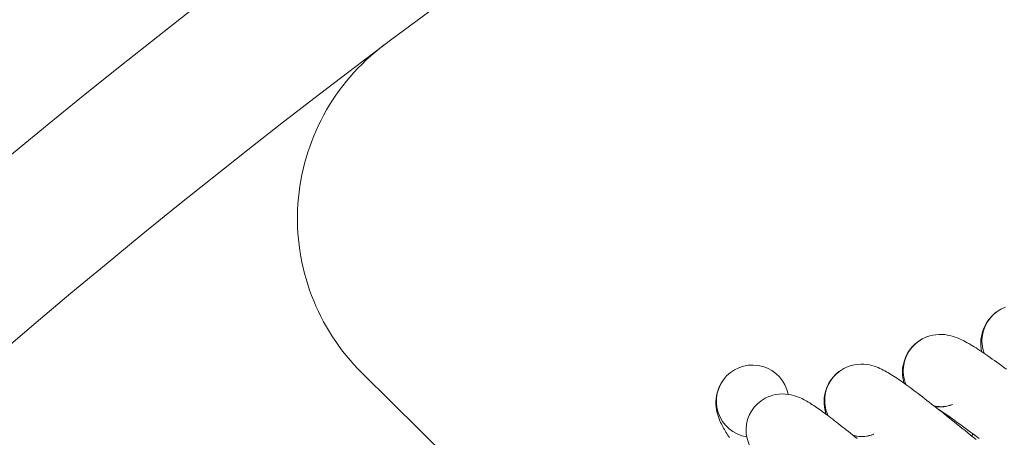
# Model space of a CAD drawing. Extents: x -123022 to 24613, y -6177 to 17283.
# Drawn here: x -108079 to -108066, y 1790 to 1796 of the extents above; entities that cross this region are included whole.
import ezdxf

# ---------------------------------------------------------------- set-up
doc = ezdxf.new("R2010")
doc.units = 0
doc.header["$LTSCALE"] = 130.68
doc.layers.get('0').update_dxf_attribs({"linetype": 'CONTINUOUS'})
doc.layers.add('1', color=7, linetype='CONTINUOUS')

# ---------------------------------------------------------------- blocks, each defined once
blk = doc.blocks.new('a16', base_point=(4245.823, 4187.863))
at = {"color": 0, "linetype": 'Continuous', "lineweight": 0}
for p, q in [((4282.554, 4709.088), (4281.202, 4710.421)), ((4289.645, 4709.578), (4289.621, 4709.553))]:
    blk.add_line(p, q, dxfattribs=at)
for points in [[(4289.001, 4710.921), (4289.043, 4710.935), (4289.086, 4710.945), (4289.128, 4710.951), (4289.17, 4710.955), (4289.211, 4710.955), (4289.25, 4710.952), (4289.287, 4710.946), (4289.321, 4710.939), (4289.353, 4710.931), (4289.383, 4710.922), (4289.411, 4710.912), (4289.438, 4710.901), (4289.463, 4710.89), (4289.488, 4710.879), (4289.513, 4710.867), (4289.537, 4710.854), (4289.561, 4710.841), (4289.584, 4710.828), (4289.609, 4710.813), (4289.633, 4710.799), (4289.658, 4710.784), (4289.684, 4710.768), (4289.709, 4710.751), (4289.736, 4710.733), (4289.763, 4710.715), (4289.791, 4710.697), (4289.819, 4710.677), (4289.848, 4710.657), (4289.878, 4710.637), (4289.908, 4710.615), (4289.939, 4710.594), (4289.97, 4710.571), (4290.002, 4710.548), (4290.035, 4710.524), (4290.068, 4710.5), (4290.102, 4710.475)], [(4289.76, 4710.717), (4289.754, 4710.756), (4289.75, 4710.797), (4289.749, 4710.84), (4289.751, 4710.883), (4289.757, 4710.927)], [(4287.915, 4710.51), (4287.959, 4710.524), (4288.004, 4710.535), (4288.049, 4710.541), (4288.092, 4710.543), (4288.134, 4710.542), (4288.174, 4710.539), (4288.21, 4710.533), (4288.245, 4710.525), (4288.276, 4710.516), (4288.305, 4710.506), (4288.331, 4710.496), (4288.356, 4710.485), (4288.379, 4710.475), (4288.401, 4710.463), (4288.423, 4710.452), (4288.445, 4710.44), (4288.466, 4710.428), (4288.487, 4710.415), (4288.508, 4710.402), (4288.53, 4710.388), (4288.552, 4710.374), (4288.574, 4710.359), (4288.597, 4710.344), (4288.62, 4710.329), (4288.644, 4710.312), (4288.668, 4710.295), (4288.693, 4710.277), (4288.718, 4710.259), (4288.745, 4710.24), (4288.771, 4710.221), (4288.798, 4710.201), (4288.826, 4710.18), (4288.854, 4710.159), (4288.883, 4710.137), (4288.913, 4710.114), (4288.943, 4710.091), (4288.974, 4710.067), (4289.005, 4710.043), (4289.037, 4710.019), (4289.069, 4709.993), (4289.102, 4709.968), (4289.136, 4709.941), (4289.169, 4709.915), (4289.204, 4709.888), (4289.239, 4709.86), (4289.274, 4709.832), (4289.31, 4709.804), (4289.346, 4709.775), (4289.382, 4709.746), (4289.418, 4709.716), (4289.456, 4709.686), (4289.493, 4709.656), (4289.531, 4709.625), (4289.569, 4709.595), (4289.607, 4709.564), (4289.645, 4709.533), (4289.684, 4709.502)], [(4288.687, 4710.282), (4288.679, 4710.317), (4288.672, 4710.354), (4288.668, 4710.394), (4288.667, 4710.435), (4288.669, 4710.478), (4288.674, 4710.521)], [(4286.238, 4710.381), (4286.207, 4710.347), (4286.18, 4710.31), (4286.156, 4710.271), (4286.136, 4710.23), (4286.119, 4710.188), (4286.106, 4710.147), (4286.098, 4710.105), (4286.092, 4710.063), (4286.09, 4710.024), (4286.09, 4709.985), (4286.093, 4709.95), (4286.098, 4709.916), (4286.104, 4709.885), (4286.111, 4709.856), (4286.119, 4709.829), (4286.128, 4709.804), (4286.137, 4709.781), (4286.146, 4709.759), (4286.155, 4709.738), (4286.165, 4709.718), (4286.174, 4709.698), (4286.185, 4709.679), (4286.195, 4709.661), (4286.206, 4709.642), (4286.216, 4709.624), (4286.228, 4709.605), (4286.239, 4709.586), (4286.251, 4709.567), (4286.263, 4709.549), (4286.276, 4709.529)], [(4286.829, 4710.099), (4286.874, 4710.114), (4286.919, 4710.124), (4286.964, 4710.13), (4287.009, 4710.133), (4287.051, 4710.131), (4287.09, 4710.127), (4287.127, 4710.121), (4287.16, 4710.112), (4287.19, 4710.104), (4287.218, 4710.093), (4287.243, 4710.083), (4287.266, 4710.073), (4287.288, 4710.063), (4287.308, 4710.053), (4287.328, 4710.042), (4287.347, 4710.031), (4287.366, 4710.02), (4287.385, 4710.008), (4287.403, 4709.997), (4287.422, 4709.984), (4287.441, 4709.972), (4287.46, 4709.959), (4287.48, 4709.946), (4287.5, 4709.932), (4287.521, 4709.917), (4287.542, 4709.902), (4287.563, 4709.887), (4287.585, 4709.871), (4287.608, 4709.854), (4287.631, 4709.837), (4287.655, 4709.819), (4287.679, 4709.801), (4287.703, 4709.782), (4287.729, 4709.763), (4287.754, 4709.743), (4287.78, 4709.723), (4287.807, 4709.702), (4287.834, 4709.68), (4287.862, 4709.658), (4287.891, 4709.636), (4287.919, 4709.613), (4287.949, 4709.589), (4287.979, 4709.565), (4288.009, 4709.541), (4288.04, 4709.516)], [(4287.61, 4709.852), (4287.602, 4709.883), (4287.594, 4709.916), (4287.588, 4709.952), (4287.584, 4709.99), (4287.583, 4710.03), (4287.585, 4710.071), (4287.59, 4710.113)], [(4289.355, 4709.985), (4289.324, 4709.975), (4289.292, 4709.967), (4289.261, 4709.961), (4289.23, 4709.958), (4289.2, 4709.956), (4289.172, 4709.957), (4289.146, 4709.959), (4289.124, 4709.962), (4289.104, 4709.966)], [(4289.16, 4709.922), (4289.184, 4709.907), (4289.209, 4709.891), (4289.236, 4709.873), (4289.264, 4709.853), (4289.294, 4709.833), (4289.325, 4709.811), (4289.357, 4709.789), (4289.39, 4709.765), (4289.424, 4709.74), (4289.459, 4709.714), (4289.496, 4709.688), (4289.533, 4709.661), (4289.57, 4709.633), (4289.608, 4709.605), (4289.647, 4709.576), (4289.688, 4709.546), (4289.728, 4709.516)], [(4288.269, 4709.575), (4288.238, 4709.564), (4288.208, 4709.556), (4288.177, 4709.55), (4288.146, 4709.546), (4288.117, 4709.544), (4288.089, 4709.544), (4288.062, 4709.546), (4288.038, 4709.549), (4288.017, 4709.553), (4287.998, 4709.557), (4287.983, 4709.562)]]:
    blk.add_lwpolyline(points, dxfattribs=at)
for centre, radius, start, end in [((4343.318, 4632.563), 105, 87.65612, 132.05607), ((4343.318, 4632.563), 103, 87.60305, 132.05607), ((4343.318, 4632.563), 82.6, 86.91473, 143.69795), ((4283.309, 4712.557), 3, 126.876, 225.387), ((4290.273, 4710.842), 0.523, 114.1219, 170.6757), ((4290.265, 4710.864), 0.5, 110.7249, 170.5864), ((4289.178, 4710.453), 0.5, 110.7277, 170.5864), ((4290.265, 4710.864), 0.5, 170.5863, 199.8361), ((4289.184, 4710.437), 0.516, 117.893, 170.6867), ((4286.596, 4710.032), 0.5, 11.0753, 135.7105), ((4288.092, 4710.042), 0.5, 110.7094, 170.5864), ((4289.178, 4710.453), 0.5, 170.5863, 202.7362), ((4286.596, 4710.032), 0.5, 135.7153, 260.6659), ((4288.096, 4710.03), 0.512, 120.3572, 170.6894), ((4287.006, 4709.632), 0.5, 110.7129, 170.5864), ((4288.092, 4710.042), 0.5, 170.5863, 205.0207), ((4289.179, 4710.453), 0.5, 262.7769, 290.7245), ((4287.006, 4709.632), 0.5, 170.5885, 290.7175), ((4288.092, 4710.043), 0.5, 258.7833, 290.7058)]:
    blk.add_arc(centre, radius, start, end, dxfattribs=at)
blk = doc.blocks.new('COLLA_DX_RUOTE', base_point=(4875.67, 4508.098))
at = {"color": 0, "linetype": 'Continuous', "lineweight": 0}
blk.add_blockref('a16', (4245.823, 4187.863), dxfattribs=at)

msp = doc.modelspace()

# ---------------------------------------------------------------- block references
at = {"layer": '1', "color": 3, "lineweight": 25}
msp.add_blockref('COLLA_DX_RUOTE', (-107480.072, 1588.917, 4878606763.364), dxfattribs=at)

doc.saveas('drawing.dxf')
